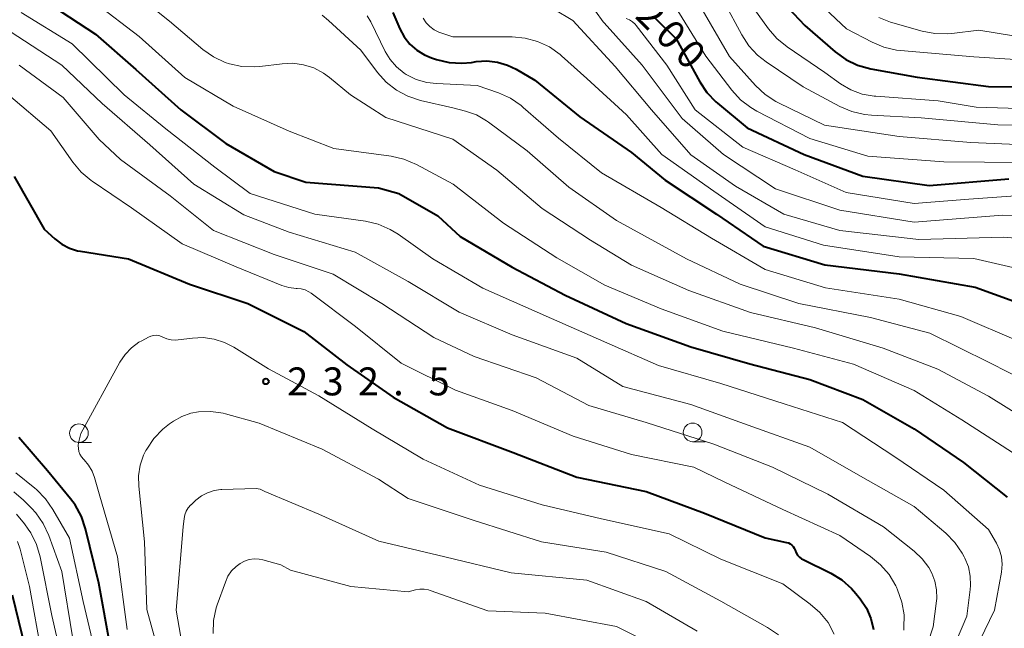
# Model space of a CAD drawing. Units: metres. Extents: x -74000 to -71999, y 27000 to 28500.
# Drawn here: x -72339 to -72207, y 27915 to 27997 of the extents above; entities that cross this region are included whole.
import ezdxf

# ---------------------------------------------------------------- set-up
doc = ezdxf.new("R2010")
doc.units = ezdxf.units.M
for name, color, linetype, lineweight in [('633100_広葉樹林', 7, 'Continuous', 13), ('710100_等高線(計曲線)', 7, 'Continuous', 40), ('710200_等高線(主曲線)', 7, 'Continuous', 13), ('731200_図化機測定による標高点', 7, 'Continuous', 40)]:
    doc.layers.add(name, color=color, linetype=linetype, lineweight=lineweight)
doc.styles.add('Style-WORKING', font='MS Gothic.ttf')

msp = doc.modelspace()

# ---------------------------------------------------------------- linework, layer by layer
at = {"layer": '633100_広葉樹林', "linetype": 'Continuous', "lineweight": 13}
for p, q in [((-72331.24, 27940.34), (-72329.57, 27940.34)), ((-72248.77, 27940.44), (-72247.1, 27940.44))]:
    msp.add_line(p, q, dxfattribs=at)
for centre in [(-72248.77, 27941.69), (-72331.24, 27941.59)]:
    msp.add_circle(centre, 1.25, dxfattribs=at)
at = {"layer": '710100_等高線(計曲線)', "linetype": 'Continuous', "lineweight": 40, "flags": 128}
for points, elevation in [([(-72336.16, 27999.84), (-72329, 27995.18)], 220), ([(-72237.52, 28000.42), (-72233.68, 27996.32), (-72229.6, 27992.79), (-72228.19, 27991.77), (-72226.62, 27991.01), (-72224.83, 27990.51), (-72218.61, 27989.39), (-72209, 27988.15), (-72198.02, 27987.98), (-72187, 27987.39), (-72177.04, 27986.96), (-72167, 27987.65), (-72156.11, 27989.89), (-72145, 27993.43), (-72135.81, 27995.7), (-72134.08, 27995.96), (-72132.34, 27995.93), (-72131.79, 27995.85), (-72128.97, 27995.39), (-72127.23, 27995.25), (-72125.49, 27995.42), (-72124.96, 27995.54), (-72121, 27996.51), (-72109.54, 28000.46)], 190), ([(-72289.06, 27998.08), (-72288.11, 27995.89), (-72287.53, 27994.81), (-72286.77, 27993.84), (-72285.85, 27993.03), (-72284.8, 27992.38), (-72283.88, 27992), (-72283.21, 27991.77), (-72281.51, 27991.37), (-72279.77, 27991.26), (-72278.5, 27991.37), (-72277.87, 27991.47), (-72276.44, 27991.57), (-72275.01, 27991.41), (-72273.63, 27991.01), (-72272.48, 27990.46), (-72269.96, 27989), (-72263.92, 27984.08), (-72257, 27979.27), (-72252.44, 27975.56), (-72245.55, 27971), (-72239.31, 27966.69), (-72231, 27964.21), (-72221, 27962.98), (-72210.8, 27961.2), (-72203, 27958.35)], 210), ([(-72253.9, 27997.38), (-72251, 27994.53), (-72247.81, 27988.76), (-72246.84, 27987.32), (-72245.63, 27986.06), (-72245.44, 27985.89), (-72241.43, 27982.57), (-72233.8, 27979), (-72225.89, 27976.11), (-72217, 27974.83), (-72206.27, 27975.73)], 200), ([(-72329, 27995.18), (-72323.58, 27990.42), (-72317.55, 27985), (-72311.51, 27980.49), (-72305, 27976.73), (-72300.73, 27975.27), (-72291, 27974.51), (-72288.23, 27973.77), (-72283, 27970.79), (-72280.01, 27967.99), (-72273, 27963.88), (-72265.89, 27960.11), (-72257.7, 27956.3), (-72249, 27953.2), (-72241.1, 27950.9), (-72233, 27948.79), (-72225.91, 27946.09), (-72219, 27942.18), (-72212.37, 27937.63), (-72206.51, 27933)], 220), ([(-72339.93, 27976.07), (-72335.92, 27969), (-72334.46, 27967.66), (-72333.55, 27966.97), (-72332.53, 27966.44), (-72331.44, 27966.09), (-72331.04, 27966.02), (-72324.6, 27965), (-72316.39, 27961.61), (-72308.56, 27959), (-72301, 27955.25), (-72295.23, 27950.77), (-72289, 27946.4), (-72281.72, 27942.28), (-72272.87, 27939), (-72264.34, 27935.66), (-72255, 27933.76), (-72247.16, 27930.84), (-72239, 27927.54), (-72236.15, 27926.92), (-72235.9, 27926.84), (-72235.66, 27926.72), (-72235.44, 27926.56), (-72235.26, 27926.36), (-72235.11, 27926.13), (-72235, 27925.87), (-72234.87, 27925.53), (-72234.67, 27925.22), (-72234.43, 27924.95), (-72234.14, 27924.72), (-72233.92, 27924.6), (-72230.21, 27922.77), (-72228.72, 27921.87), (-72227.41, 27920.72), (-72226.82, 27920.04), (-72226.26, 27919.34), (-72225.42, 27918.08), (-72224.81, 27916.7), (-72224.46, 27915.23)], 230), ([(-72327, 27912.8), (-72328.55, 27921.45), (-72330.34, 27928.76), (-72330.9, 27930.41), (-72331.74, 27931.94), (-72332.36, 27932.78), (-72335.48, 27936.52), (-72339.32, 27941)], 230), ([(-72341.97, 27883.87), (-72337.83, 27887), (-72336.2, 27888), (-72335.44, 27888.56), (-72334.79, 27889.25), (-72334.28, 27890.03), (-72333.93, 27890.8), (-72333.79, 27891.22), (-72333.48, 27892.41), (-72333.38, 27893.63), (-72333.5, 27894.86), (-72333.7, 27895.68), (-72335.76, 27902.24), (-72338.01, 27911), (-72340.17, 27919.83)], 220)]:
    msp.add_lwpolyline(points, dxfattribs=dict(at, elevation=elevation))
at = {"layer": '710200_等高線(主曲線)', "linetype": 'Continuous', "lineweight": 13, "flags": 128}
for points, elevation in [([(-72325, 28001.65), (-72319.09, 27996.91), (-72314.58, 27993.1), (-72313.16, 27992.1), (-72311.58, 27991.36), (-72311.02, 27991.17), (-72309.33, 27990.81), (-72307.62, 27990.76), (-72306.93, 27990.82), (-72303.94, 27991.2), (-72302.49, 27991.26), (-72301.05, 27991.06), (-72299.67, 27990.62), (-72298.39, 27989.94), (-72297.55, 27989.33), (-72294.76, 27987), (-72290.01, 27983.99), (-72281, 27981.08)], 216), ([(-72345.79, 28001), (-72340.47, 27995.53), (-72333.52, 27991), (-72328.14, 27985.86), (-72321.7, 27980.3), (-72315.82, 27975), (-72309.09, 27970.91), (-72303, 27968.57), (-72294.13, 27965.87), (-72287, 27961.96), (-72280.16, 27957.84), (-72273, 27954.8), (-72264.35, 27951.65), (-72258.13, 27947.87), (-72249, 27945.45), (-72241.32, 27942.68), (-72233, 27939.69), (-72226.19, 27935.81), (-72219, 27931.74), (-72214.75, 27928.14), (-72213.52, 27926.9), (-72212.53, 27925.47)], 224), ([(-72241.72, 28000.28), (-72238.58, 27995.9), (-72237.44, 27994.57), (-72236.08, 27993.46), (-72231, 27990.01), (-72228.88, 27988.5), (-72227.49, 27987.69), (-72225.97, 27987.12), (-72224.38, 27986.83), (-72224.17, 27986.82), (-72215.78, 27986.22), (-72210.66, 27985.34), (-72199.19, 27985)], 192), ([(-72329, 27999.34), (-72323.14, 27994.86), (-72317, 27989.33), (-72310.52, 27985.48), (-72303, 27982.12), (-72297, 27979.82), (-72289.28, 27978.77), (-72287.58, 27978.38), (-72285.88, 27977.66), (-72280.95, 27975), (-72274.2, 27969.8), (-72267, 27965.13), (-72260.56, 27961.44), (-72253, 27958.29), (-72244.72, 27955.28), (-72235.2, 27953), (-72227.16, 27950.84), (-72219, 27947.3), (-72212.61, 27943.39), (-72205.79, 27939)], 218), ([(-72267.4, 27998.52), (-72264.85, 27997), (-72259.16, 27990.84), (-72254.3, 27985), (-72249.02, 27978.98), (-72243, 27974.74), (-72236.52, 27971), (-72229, 27968.82), (-72218.39, 27967.61), (-72207, 27967.89), (-72201, 27967.39)], 206), ([(-72251.13, 27998.87), (-72247, 27992.2), (-72243.5, 27987.64), (-72242.32, 27986.36), (-72240.94, 27985.3), (-72240.14, 27984.84), (-72233, 27981.17), (-72225.23, 27978.77), (-72215, 27978.04), (-72204.08, 27977.92)], 198), ([(-72247.79, 27999), (-72243.83, 27992.17), (-72240.3, 27988.25)], 196), ([(-72244.52, 27999.48), (-72242.18, 27995.07), (-72241.23, 27993.6), (-72240.05, 27992.33), (-72238.9, 27991.44), (-72233.9, 27988.1), (-72228.99, 27985.46), (-72227.39, 27984.77), (-72225.69, 27984.37), (-72224.74, 27984.27), (-72218.06, 27983.94), (-72207.75, 27983), (-72199.19, 27982.81)], 194), ([(-72231, 27998.63), (-72228.1, 27995.9), (-72224.66, 27994.08), (-72223.06, 27993.4), (-72221.36, 27993.01), (-72220.85, 27992.96), (-72211, 27992.11), (-72200.54, 27991.46), (-72189.56, 27990.44), (-72179, 27989.97), (-72167.81, 27990.19), (-72157, 27992.91), (-72146.83, 27997.17)], 188), ([(-72223.76, 27997.38), (-72222.2, 27996.77), (-72217.91, 27995.56), (-72216.2, 27995.23), (-72214.46, 27995.2), (-72213.94, 27995.25), (-72210.29, 27995.71), (-72201, 27994.19), (-72190.18, 27993.82), (-72181, 27992.48), (-72169.11, 27992.89), (-72159, 27995.21), (-72150.37, 27999)], 186), ([(-72357.53, 27998.16), (-72353, 27996.49), (-72346.38, 27991.62), (-72340.7, 27987), (-72335, 27982.18), (-72332.06, 27977.97), (-72330.94, 27976.64), (-72329.61, 27975.51), (-72329.46, 27975.41), (-72324.17, 27971.83), (-72317.38, 27967), (-72310.1, 27963.9), (-72303.96, 27961.42), (-72303.03, 27961.13), (-72302.07, 27961.01), (-72301.93, 27961.01), (-72301.37, 27960.96), (-72300.83, 27960.81), (-72300.33, 27960.57), (-72300.03, 27960.37)], 228), ([(-72339, 27998.08), (-72332.15, 27993.85), (-72325.18, 27987), (-72319.56, 27982.44), (-72313, 27977.3), (-72308.25, 27973.75), (-72299.56, 27971), (-72292.71, 27970.03), (-72291.01, 27969.63), (-72289.4, 27968.95), (-72288.34, 27968.29), (-72283.68, 27965), (-72276.96, 27961.04), (-72267.72, 27957), (-72260.3, 27953.7), (-72253.35, 27950.65), (-72245, 27948.26), (-72236.47, 27945.53), (-72228.65, 27943), (-72221.61, 27938.39), (-72215, 27933.91), (-72209, 27928.65), (-72207.94, 27926.82), (-72207.51, 27925.93), (-72207.25, 27924.97)], 222), ([(-72298.57, 27997.7), (-72297.69, 27996.98), (-72293.34, 27993), (-72291.11, 27990.02)], 214), ([(-72292.49, 27997.63), (-72292.02, 27996.83), (-72290.08, 27992.85), (-72289.41, 27991.74), (-72288.56, 27990.76), (-72287.55, 27989.94), (-72287.25, 27989.75), (-72285.91, 27989.09), (-72284.47, 27988.68), (-72283.2, 27988.52), (-72277.73, 27988.27), (-72274.85, 27987.27), (-72273.26, 27986.56), (-72271.82, 27985.58), (-72271.53, 27985.33), (-72266.81, 27981.19), (-72261, 27976.54), (-72253, 27971.87), (-72246.24, 27967.76), (-72239, 27963.56), (-72230.91, 27961.09), (-72221, 27959.57), (-72212.74, 27957.26), (-72205, 27953.95)], 212), ([(-72284.97, 27997.29), (-72284.57, 27996.69), (-72284.08, 27996.17), (-72283.51, 27995.74), (-72282.87, 27995.41), (-72282.59, 27995.32), (-72281, 27994.81), (-72273.02, 27994.79), (-72271.28, 27994.63), (-72269.6, 27994.18), (-72268.02, 27993.44), (-72266.59, 27992.43), (-72266.39, 27992.25), (-72263, 27989.23), (-72257.65, 27984.35), (-72252.92, 27979), (-72245.92, 27974.08), (-72239, 27969.27), (-72231.17, 27966.83), (-72221, 27965.27), (-72211, 27965.03), (-72202.83, 27963.17)], 208), ([(-72261.82, 27998.26), (-72260.8, 27996.84), (-72260.67, 27996.69), (-72255.54, 27991), (-72250.18, 27983.82), (-72244.61, 27979), (-72237.62, 27974.38), (-72229, 27971.51), (-72219, 27969.91), (-72207.13, 27970.87), (-72199.37, 27970.63), (-72191, 27967.54), (-72183.65, 27964.35), (-72177, 27959.42), (-72173, 27956.18), (-72169.62, 27952.38), (-72163, 27947.7), (-72160.86, 27946.25), (-72159.5, 27945.16)], 204), ([(-72257.68, 27997.26), (-72257.24, 27997.07), (-72256.85, 27996.81), (-72256.5, 27996.49), (-72256.37, 27996.34), (-72252.23, 27991), (-72248.43, 27985), (-72242.01, 27979.99), (-72235, 27976.93), (-72228.12, 27973.88), (-72219, 27972.44), (-72211.66, 27973)], 202), ([(-72339.29, 27991), (-72333.35, 27986.65), (-72328.51, 27981), (-72325.66, 27978.34), (-72319, 27973.44), (-72313.18, 27968.82), (-72305, 27965.58), (-72297.06, 27962.94), (-72290.55, 27959), (-72283.55, 27954.45), (-72278.13, 27951.87), (-72269.8, 27949), (-72262.7, 27945.3), (-72255, 27943), (-72245.91, 27940.09), (-72238.03, 27937), (-72230.62, 27933.38), (-72223.14, 27929), (-72219.01, 27925.75), (-72217.93, 27924.73), (-72217.04, 27923.54), (-72216.61, 27922.77), (-72216.2, 27921.69), (-72215.99, 27920.55), (-72215.97, 27919.4), (-72216, 27919.05), (-72216.44, 27915.56), (-72219.89, 27905)], 226), ([(-72291.11, 27990.02), (-72289.95, 27988.72), (-72288.58, 27987.65), (-72287.04, 27986.82), (-72285.34, 27986.27), (-72281, 27985.28), (-72279.3, 27984.84), (-72277.82, 27984.31), (-72276.45, 27983.54), (-72276.19, 27983.35), (-72271, 27979.51), (-72265.4, 27974.6), (-72259, 27970.14), (-72249.59, 27965), (-72242.4, 27961.6), (-72234.52, 27959), (-72224.88, 27957.12), (-72216.89, 27955), (-72208.91, 27951.09), (-72201, 27947.05)], 214), ([(-72240.3, 27988.25), (-72239.03, 27987.06), (-72237.57, 27986.11), (-72237.25, 27985.95), (-72231.06, 27982.94), (-72221, 27981.41), (-72211.38, 27980.62), (-72201, 27980.18)], 196), ([(-72281, 27981.08), (-72275.08, 27976.92), (-72269, 27971.74), (-72262.49, 27967.51), (-72257, 27964.14), (-72249.28, 27960.72), (-72241, 27957.79), (-72232.28, 27955.72), (-72223.15, 27953), (-72215.84, 27950.16), (-72209, 27946.56), (-72201.9, 27942.1)], 216), ([(-72211.66, 27973), (-72201, 27973.75)], 202), ([(-72300.03, 27960.37), (-72294.09, 27955.91), (-72287.95, 27951), (-72280.64, 27947.36), (-72273, 27944.62), (-72264.82, 27941.18), (-72257, 27938.7), (-72248.62, 27937), (-72244.46, 27935), (-72236.67, 27931.33), (-72229, 27927.85), (-72224.86, 27925.02), (-72223.51, 27923.92), (-72222.37, 27922.6), (-72221.48, 27921.1), (-72221.39, 27920.91), (-72221.22, 27920.53), (-72220.64, 27918.89), (-72220.36, 27917.17), (-72220.37, 27915.43), (-72220.4, 27915.14)], 228), ([(-72324.76, 27915.24), (-72326.05, 27925), (-72328.54, 27933.46), (-72329.14, 27935.63), (-72329.47, 27936.5), (-72329.94, 27937.3), (-72330.54, 27938), (-72330.63, 27938.09), (-72330.9, 27938.4), (-72331.11, 27938.75), (-72331.25, 27939.14), (-72331.32, 27939.54), (-72331.33, 27939.95), (-72331.28, 27940.27), (-72331, 27941.55), (-72325.73, 27951.13), (-72325.03, 27952.16), (-72324.17, 27953.06), (-72323.17, 27953.8), (-72322.81, 27954), (-72321.89, 27954.49), (-72321.56, 27954.63), (-72321.21, 27954.71), (-72320.86, 27954.73), (-72320.5, 27954.68), (-72320.16, 27954.58), (-72319.96, 27954.48), (-72319.42, 27954.25), (-72318.84, 27954.11), (-72318.25, 27954.08), (-72317.92, 27954.1), (-72316, 27954.35), (-72314.53, 27954.41), (-72313.07, 27954.21), (-72311.67, 27953.77), (-72310.44, 27953.13), (-72305.78, 27950.22), (-72299, 27946.62), (-72291.85, 27942.15), (-72285, 27938.08), (-72277.39, 27934.61), (-72269, 27931.94), (-72261, 27930.08), (-72251.93, 27928.07), (-72245, 27924.66), (-72236.66, 27921.34), (-72232.97, 27918.64), (-72231.66, 27917.5), (-72230.57, 27916.14), (-72229.73, 27914.61)], 232), ([(-72322.42, 27927), (-72323.21, 27934.45), (-72323.23, 27935.87), (-72323.01, 27937.28), (-72322.55, 27938.62), (-72322.24, 27939.25), (-72322.13, 27939.43), (-72321.16, 27940.88), (-72319.95, 27942.14), (-72319.07, 27942.83), (-72318.52, 27943.21), (-72317.41, 27943.84), (-72316.2, 27944.27), (-72315.16, 27944.46), (-72313.5, 27944.51), (-72311.85, 27944.26), (-72311.55, 27944.18), (-72307, 27942.93), (-72298.55, 27939.45), (-72291, 27935.41), (-72287, 27932.79), (-72278.13, 27929.87), (-72269.06, 27927), (-72260.4, 27925.6), (-72252.38, 27923), (-72244.98, 27919.02), (-72238.69, 27915.5), (-72237.25, 27914.52)], 234), ([(-72328.45, 27909.55), (-72330.66, 27919), (-72332.53, 27927.47), (-72334.73, 27931.35), (-72335.73, 27932.78), (-72336.95, 27934.02), (-72337.16, 27934.19), (-72339.74, 27936.26)], 228), ([(-72332.05, 27913.95), (-72333.56, 27923), (-72335.3, 27927.86), (-72336.03, 27929.45), (-72337.02, 27930.88), (-72337.61, 27931.53), (-72338.67, 27932.6), (-72340, 27933.72)], 226), ([(-72316.71, 27909.29), (-72318.17, 27917.83), (-72317.23, 27929), (-72317.12, 27930.11), (-72317.02, 27930.62), (-72316.83, 27931.1), (-72316.56, 27931.55), (-72316.22, 27931.94), (-72316.18, 27931.98), (-72315.52, 27932.59), (-72314.79, 27933.16), (-72313.96, 27933.59), (-72313.07, 27933.88), (-72312.15, 27934.01), (-72312.03, 27934.01), (-72307.42, 27934.14), (-72307.14, 27934.12), (-72306.87, 27934.05), (-72306.62, 27933.95), (-72306.25, 27933.75), (-72299, 27930.7)], 236), ([(-72333, 27908.93), (-72334.88, 27917.12), (-72336.46, 27924.96), (-72336.95, 27926.63), (-72337.72, 27928.2), (-72338.06, 27928.71), (-72338.54, 27929.4), (-72339.63, 27930.7)], 224), ([(-72299, 27930.7), (-72290.93, 27927.07), (-72282.07, 27925), (-72273.16, 27922.84), (-72263, 27921.85), (-72255.02, 27918.98), (-72248.15, 27915)], 236), ([(-72339.66, 27793), (-72336.65, 27803.35), (-72334.2, 27813), (-72332.39, 27821.61), (-72331.56, 27829), (-72328.93, 27839.07), (-72328.11, 27849), (-72324.75, 27859.25), (-72319.66, 27871), (-72316, 27881), (-72314.07, 27885.16), (-72313.48, 27886.8), (-72313.18, 27888.51), (-72313.15, 27889.03), (-72313.07, 27891.44), (-72313.16, 27893.18), (-72313.56, 27894.88), (-72313.79, 27895.52), (-72316.29, 27901.71), (-72319.67, 27909), (-72322.1, 27917.9), (-72322.42, 27927)], 234), ([(-72328.53, 27891.05), (-72328.55, 27891.87), (-72328.71, 27892.66), (-72328.86, 27893.09), (-72330.02, 27895.98), (-72333.41, 27903), (-72336.21, 27911.79), (-72337.9, 27921), (-72339.14, 27925.99), (-72339.49, 27927.03)], 222), ([(-72313.22, 27914.69), (-72313.16, 27916.43), (-72312.79, 27918.14), (-72312.65, 27918.55), (-72311.56, 27921.6), (-72311.21, 27922.38), (-72310.72, 27923.09), (-72310.12, 27923.7), (-72309.58, 27924.09), (-72308.99, 27924.4), (-72308.36, 27924.6), (-72307.7, 27924.69), (-72307.04, 27924.66), (-72306.54, 27924.57), (-72304.09, 27923.91), (-72302.83, 27923.17), (-72294.71, 27921)], 238), ([(-72212.53, 27925.47), (-72212.27, 27924.99), (-72212.18, 27924.82), (-72211.71, 27923.63), (-72211.46, 27922.38), (-72211.42, 27921.11), (-72211.47, 27920.6), (-72211.93, 27917), (-72217, 27905.11)], 224), ([(-72207.25, 27924.97), (-72207.16, 27923.98), (-72207.25, 27922.92), (-72208.19, 27917.81), (-72213.43, 27907)], 222), ([(-72294.71, 27921), (-72287, 27920.3), (-72286, 27920.55), (-72285.42, 27920.65), (-72284.83, 27920.64), (-72284.25, 27920.53), (-72284.03, 27920.46), (-72276.29, 27917.71), (-72268.59, 27917.41), (-72259, 27915.61), (-72251.92, 27912.08)], 238)]:
    msp.add_lwpolyline(points, dxfattribs=dict(at, elevation=elevation))
at = {"layer": '731200_図化機測定による標高点', "linetype": 'Continuous', "lineweight": 40}
msp.add_circle((-72306.11, 27948.53, 232.46), 0.375, dxfattribs=at)

# ---------------------------------------------------------------- texts
at = {"layer": '710100_等高線(計曲線)', "linetype": 'Continuous', "lineweight": 40, "style": 'Style-WORKING'}
for s, p in [('2', (-72256.65, 27997.46, -10)), ('0', (-72254, 27994.81, -10)), ('0', (-72251.35, 27992.16, -10))]:
    msp.add_text(s, height=3.75, rotation=315, dxfattribs=at).set_placement(p)
at = {"layer": '731200_図化機測定による標高点', "linetype": 'Continuous', "lineweight": 40, "style": 'Style-WORKING'}
for s, p in [('2', (-72303.26, 27946.66, -10)), ('3', (-72298.51, 27946.66, -10)), ('2', (-72293.76, 27946.66, -10)), ('5', (-72284.26, 27946.66, -10)), ('.', (-72289.01, 27946.66, -10))]:
    msp.add_text(s, height=3.75, dxfattribs=at).set_placement(p)

doc.saveas('drawing.dxf')
